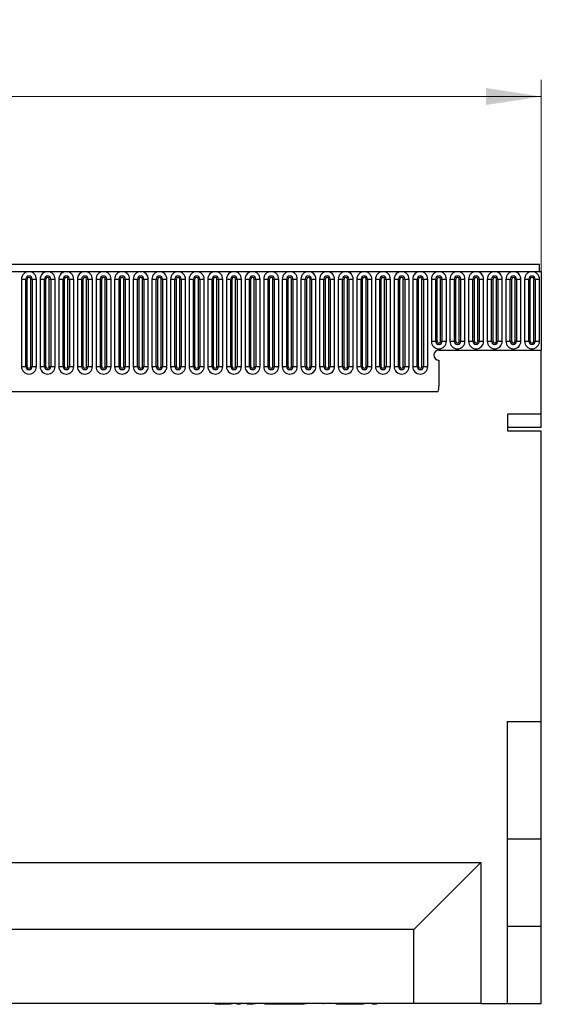
# Model space of a CAD drawing. Units: millimetres. Extents: x 0 to 420, y 0 to 297.
# Drawn here: x 333 to 364, y 197 to 256 of the extents above; entities that cross this region are included whole.
import ezdxf

# ---------------------------------------------------------------- set-up
doc = ezdxf.new("R2010")
doc.units = ezdxf.units.MM
doc.styles.add('SLDTEXTSTYLE1', font='TXT', dxfattribs={"width": 0.75})
doc.dimstyles.new('SLDDIMSTYLE2', dxfattribs={"dimtxt": 3.5, "dimasz": 3.302, "dimexe": 0, "dimexo": 0.0625, "dimgap": 0.875, "dimtad": 1, "dimlfac": 5, "dimrnd": 1e-09, "dimzin": 12, "dimdsep": 46, "dimtxsty": 'SLDTEXTSTYLE1', "dimsah": 1, "dimcen": 0.09, "dimadec": 0, "dimazin": 3, "dimtfac": 1, "dimtofl": 0, "dimtmove": 0, "dimatfit": 3, "dimfxl": 1, "dimfrac": 2, "dimtolj": 1, "dimtzin": 12, "dimarcsym": 0})

# ---------------------------------------------------------------- blocks, each defined once
blk = doc.blocks.new('_D_9')
at = {"color": 179, "linetype": 'Continuous', "lineweight": 18}
for p, q in [((264.279, 238.017), (264.279, 252.337)), ((364.279, 232.414), (364.279, 252.337)), ((264.279, 251.337), (364.279, 251.337))]:
    blk.add_line(p, q, dxfattribs=at)
for points in [[(264.279, 251.337), (267.581, 250.829), (267.581, 251.845)], [(364.279, 251.337), (360.977, 251.845), (360.977, 250.829)]]:
    blk.add_solid(points, dxfattribs=at)
at = {"color": 179, "linetype": 'Continuous', "lineweight": 18, "insert": (310.4, 255.849), "char_height": 3.5, "attachment_point": 1, "style": 'SLDTEXTSTYLE1'}
blk.add_mtext('500', dxfattribs=at)

msp = doc.modelspace()

# ---------------------------------------------------------------- linework, layer by layer
at = {"color": 7, "linetype": 'Continuous', "lineweight": 25}
for p, q in [((364.1794, 241.3368), (264.4794, 241.3368)), ((364.1794, 240.9118), (364.1794, 241.3368)), ((264.4794, 240.9118), (364.1794, 240.9118)), ((333.308, 240.4618), (333.308, 235.2618)), ((333.308, 240.4618), (333.5678, 240.4618)), ((333.5678, 235.2618), (333.5678, 240.4618)), ((333.5678, 240.4618), (333.6544, 240.4618)), ((333.6544, 235.2618), (333.6544, 240.4618)), ((333.8544, 240.4618), (333.941, 240.4618)), ((333.8544, 235.2618), (333.8544, 240.4618)), ((333.941, 240.4618), (334.2008, 240.4618)), ((333.941, 240.4618), (333.941, 235.2618)), ((334.2008, 235.2618), (334.2008, 240.4618)), ((334.418, 240.4618), (334.418, 235.2618)), ((334.418, 240.4618), (334.6778, 240.4618)), ((334.6778, 235.2618), (334.6778, 240.4618)), ((334.6778, 240.4618), (334.7644, 240.4618)), ((334.7644, 235.2618), (334.7644, 240.4618)), ((334.9644, 240.4618), (335.051, 240.4618)), ((334.9644, 235.2618), (334.9644, 240.4618)), ((335.051, 240.4618), (335.051, 235.2618)), ((335.051, 240.4618), (335.3108, 240.4618)), ((335.3108, 235.2618), (335.3108, 240.4618)), ((335.528, 240.4618), (335.528, 235.2618)), ((335.528, 240.4618), (335.7878, 240.4618)), ((335.7878, 235.2618), (335.7878, 240.4618)), ((335.7878, 240.4618), (335.8744, 240.4618)), ((335.8744, 235.2618), (335.8744, 240.4618)), ((336.0744, 240.4618), (336.161, 240.4618)), ((336.0744, 235.2618), (336.0744, 240.4618)), ((336.161, 240.4618), (336.4208, 240.4618)), ((336.161, 240.4618), (336.161, 235.2618)), ((336.4208, 235.2618), (336.4208, 240.4618)), ((336.638, 240.4618), (336.638, 235.2618)), ((336.638, 240.4618), (336.8978, 240.4618)), ((336.8978, 235.2618), (336.8978, 240.4618)), ((336.8978, 240.4618), (336.9844, 240.4618)), ((336.9844, 235.2618), (336.9844, 240.4618)), ((337.1844, 235.2618), (337.1844, 240.4618)), ((337.1844, 240.4618), (337.271, 240.4618)), ((337.271, 240.4618), (337.5308, 240.4618)), ((337.271, 240.4618), (337.271, 235.2618)), ((337.5308, 235.2618), (337.5308, 240.4618)), ((337.748, 240.4618), (337.748, 235.2618)), ((337.748, 240.4618), (338.0078, 240.4618)), ((338.0078, 235.2618), (338.0078, 240.4618)), ((338.0078, 240.4618), (338.0944, 240.4618)), ((338.0944, 235.2618), (338.0944, 240.4618)), ((338.2944, 235.2618), (338.2944, 240.4618)), ((338.2944, 240.4618), (338.381, 240.4618)), ((338.381, 240.4618), (338.6408, 240.4618)), ((338.381, 240.4618), (338.381, 235.2618)), ((338.6408, 235.2618), (338.6408, 240.4618)), ((338.858, 240.4618), (338.858, 235.2618)), ((338.858, 240.4618), (339.1178, 240.4618)), ((339.1178, 235.2618), (339.1178, 240.4618)), ((339.1178, 240.4618), (339.2044, 240.4618)), ((339.2044, 235.2618), (339.2044, 240.4618)), ((339.4044, 240.4618), (339.491, 240.4618)), ((339.4044, 235.2618), (339.4044, 240.4618)), ((339.491, 240.4618), (339.7508, 240.4618)), ((339.491, 240.4618), (339.491, 235.2618)), ((339.7508, 235.2618), (339.7508, 240.4618)), ((339.968, 240.4618), (339.968, 235.2618)), ((339.968, 240.4618), (340.2278, 240.4618)), ((340.2278, 235.2618), (340.2278, 240.4618)), ((340.2278, 240.4618), (340.3144, 240.4618)), ((340.3144, 235.2618), (340.3144, 240.4618)), ((340.5144, 235.2618), (340.5144, 240.4618)), ((340.5144, 240.4618), (340.601, 240.4618)), ((340.601, 240.4618), (340.601, 235.2618)), ((340.601, 240.4618), (340.8608, 240.4618)), ((340.8608, 235.2618), (340.8608, 240.4618)), ((341.078, 240.4618), (341.078, 235.2618)), ((341.078, 240.4618), (341.3378, 240.4618)), ((341.3378, 235.2618), (341.3378, 240.4618)), ((341.3378, 240.4618), (341.4244, 240.4618)), ((341.4244, 235.2618), (341.4244, 240.4618)), ((341.6244, 240.4618), (341.711, 240.4618)), ((341.6244, 235.2618), (341.6244, 240.4618)), ((341.711, 240.4618), (341.9708, 240.4618)), ((341.711, 240.4618), (341.711, 235.2618)), ((341.9708, 235.2618), (341.9708, 240.4618)), ((342.188, 240.4618), (342.188, 235.2618)), ((342.188, 240.4618), (342.4478, 240.4618)), ((342.4478, 235.2618), (342.4478, 240.4618)), ((342.4478, 240.4618), (342.5344, 240.4618)), ((342.5344, 235.2618), (342.5344, 240.4618)), ((342.7344, 235.2618), (342.7344, 240.4618)), ((342.7344, 240.4618), (342.821, 240.4618)), ((342.821, 240.4618), (343.0808, 240.4618)), ((342.821, 240.4618), (342.821, 235.2618)), ((343.0808, 235.2618), (343.0808, 240.4618)), ((343.298, 240.4618), (343.298, 235.2618)), ((343.298, 240.4618), (343.5578, 240.4618)), ((343.5578, 235.2618), (343.5578, 240.4618)), ((343.5578, 240.4618), (343.6444, 240.4618)), ((343.6444, 235.2618), (343.6444, 240.4618)), ((343.8444, 240.4618), (343.931, 240.4618)), ((343.8444, 235.2618), (343.8444, 240.4618)), ((343.931, 240.4618), (344.1908, 240.4618)), ((343.931, 240.4618), (343.931, 235.2618)), ((344.1908, 235.2618), (344.1908, 240.4618)), ((344.408, 240.4618), (344.408, 235.2618)), ((344.408, 240.4618), (344.6678, 240.4618)), ((344.6678, 235.2618), (344.6678, 240.4618)), ((344.6678, 240.4618), (344.7544, 240.4618)), ((344.7544, 235.2618), (344.7544, 240.4618)), ((344.9544, 240.4618), (345.041, 240.4618)), ((344.9544, 235.2618), (344.9544, 240.4618)), ((345.041, 240.4618), (345.3008, 240.4618)), ((345.041, 240.4618), (345.041, 235.2618)), ((345.3008, 235.2618), (345.3008, 240.4618)), ((345.518, 240.4618), (345.518, 235.2618)), ((345.518, 240.4618), (345.7778, 240.4618)), ((345.7778, 235.2618), (345.7778, 240.4618)), ((345.7778, 240.4618), (345.8644, 240.4618)), ((345.8644, 235.2618), (345.8644, 240.4618)), ((346.0644, 235.2618), (346.0644, 240.4618)), ((346.0644, 240.4618), (346.151, 240.4618)), ((346.151, 240.4618), (346.4108, 240.4618)), ((346.151, 240.4618), (346.151, 235.2618)), ((346.4108, 235.2618), (346.4108, 240.4618)), ((346.628, 240.4618), (346.628, 235.2618)), ((346.628, 240.4618), (346.8878, 240.4618)), ((346.8878, 235.2618), (346.8878, 240.4618)), ((346.8878, 240.4618), (346.9744, 240.4618)), ((346.9744, 235.2618), (346.9744, 240.4618)), ((347.1744, 240.4618), (347.261, 240.4618)), ((347.1744, 235.2618), (347.1744, 240.4618)), ((347.261, 240.4618), (347.5208, 240.4618)), ((347.261, 240.4618), (347.261, 235.2618)), ((347.5208, 235.2618), (347.5208, 240.4618)), ((347.738, 240.4618), (347.738, 235.2618)), ((347.738, 240.4618), (347.9978, 240.4618)), ((347.9978, 235.2618), (347.9978, 240.4618)), ((347.9978, 240.4618), (348.0844, 240.4618)), ((348.0844, 235.2618), (348.0844, 240.4618)), ((348.2844, 240.4618), (348.371, 240.4618)), ((348.2844, 235.2618), (348.2844, 240.4618)), ((348.371, 240.4618), (348.6308, 240.4618)), ((348.371, 240.4618), (348.371, 235.2618)), ((348.6308, 235.2618), (348.6308, 240.4618)), ((348.848, 240.4618), (348.848, 235.2618)), ((348.848, 240.4618), (349.1078, 240.4618)), ((349.1078, 235.2618), (349.1078, 240.4618)), ((349.1078, 240.4618), (349.1944, 240.4618)), ((349.1944, 235.2618), (349.1944, 240.4618)), ((349.3944, 235.2618), (349.3944, 240.4618)), ((349.3944, 240.4618), (349.481, 240.4618)), ((349.481, 240.4618), (349.481, 235.2618)), ((349.481, 240.4618), (349.7408, 240.4618)), ((349.7408, 235.2618), (349.7408, 240.4618)), ((349.958, 240.4618), (349.958, 235.2618)), ((349.958, 240.4618), (350.2178, 240.4618)), ((350.2178, 235.2618), (350.2178, 240.4618)), ((350.2178, 240.4618), (350.3044, 240.4618)), ((350.3044, 235.2618), (350.3044, 240.4618)), ((350.5044, 240.4618), (350.591, 240.4618)), ((350.5044, 235.2618), (350.5044, 240.4618)), ((350.591, 240.4618), (350.8508, 240.4618)), ((350.591, 240.4618), (350.591, 235.2618)), ((350.8508, 235.2618), (350.8508, 240.4618)), ((351.068, 240.4618), (351.068, 235.2618)), ((351.068, 240.4618), (351.3278, 240.4618)), ((351.3278, 235.2618), (351.3278, 240.4618)), ((351.3278, 240.4618), (351.4144, 240.4618)), ((351.4144, 235.2618), (351.4144, 240.4618)), ((351.6144, 235.2618), (351.6144, 240.4618)), ((351.6144, 240.4618), (351.701, 240.4618)), ((351.701, 240.4618), (351.9608, 240.4618)), ((351.701, 240.4618), (351.701, 235.2618)), ((351.9608, 235.2618), (351.9608, 240.4618)), ((352.178, 240.4618), (352.178, 235.2618)), ((352.178, 240.4618), (352.4378, 240.4618)), ((352.4378, 235.2618), (352.4378, 240.4618)), ((352.4378, 240.4618), (352.5244, 240.4618)), ((352.5244, 235.2618), (352.5244, 240.4618)), ((352.7244, 240.4618), (352.811, 240.4618)), ((352.7244, 235.2618), (352.7244, 240.4618)), ((352.811, 240.4618), (353.0708, 240.4618)), ((352.811, 240.4618), (352.811, 235.2618)), ((353.0708, 235.2618), (353.0708, 240.4618)), ((353.288, 240.4618), (353.288, 235.2618)), ((353.288, 240.4618), (353.5478, 240.4618)), ((353.5478, 235.2618), (353.5478, 240.4618)), ((353.5478, 240.4618), (353.6344, 240.4618)), ((353.6344, 235.2618), (353.6344, 240.4618)), ((353.8344, 240.4618), (353.921, 240.4618)), ((353.8344, 235.2618), (353.8344, 240.4618)), ((353.921, 240.4618), (354.1808, 240.4618)), ((353.921, 240.4618), (353.921, 235.2618)), ((354.1808, 235.2618), (354.1808, 240.4618)), ((354.398, 240.4618), (354.398, 235.2618)), ((354.398, 240.4618), (354.6578, 240.4618)), ((354.6578, 235.2618), (354.6578, 240.4618)), ((354.6578, 240.4618), (354.7444, 240.4618)), ((354.7444, 235.2618), (354.7444, 240.4618)), ((354.9444, 235.2618), (354.9444, 240.4618)), ((354.9444, 240.4618), (355.031, 240.4618)), ((355.031, 240.4618), (355.2908, 240.4618)), ((355.031, 240.4618), (355.031, 235.2618)), ((355.2908, 235.2618), (355.2908, 240.4618)), ((355.508, 240.4618), (355.508, 235.2618)), ((355.508, 240.4618), (355.7678, 240.4618)), ((355.7678, 235.2618), (355.7678, 240.4618)), ((355.7678, 240.4618), (355.8544, 240.4618)), ((355.8544, 235.2618), (355.8544, 240.4618)), ((356.0544, 240.4618), (356.141, 240.4618)), ((356.0544, 235.2618), (356.0544, 240.4618)), ((356.141, 240.4618), (356.4008, 240.4618)), ((356.141, 240.4618), (356.141, 235.2618)), ((356.4008, 235.2618), (356.4008, 240.4618)), ((356.618, 240.4618), (356.618, 235.2618)), ((356.618, 240.4618), (356.8778, 240.4618)), ((356.8778, 235.2618), (356.8778, 240.4618)), ((356.8778, 240.4618), (356.9644, 240.4618)), ((356.9644, 235.2618), (356.9644, 240.4618)), ((357.1644, 240.4618), (357.251, 240.4618)), ((357.1644, 235.2618), (357.1644, 240.4618)), ((357.251, 240.4618), (357.5108, 240.4618)), ((357.251, 240.4618), (357.251, 235.2618)), ((357.5108, 235.2618), (357.5108, 240.4618)), ((357.728, 240.4618), (357.728, 236.7618)), ((357.728, 240.4618), (357.9878, 240.4618)), ((357.9878, 236.7618), (357.9878, 240.4618)), ((357.9878, 240.4618), (358.0744, 240.4618)), ((358.0744, 236.7618), (358.0744, 240.4618)), ((358.2744, 240.4618), (358.361, 240.4618)), ((358.2744, 236.7618), (358.2744, 240.4618)), ((358.361, 240.4618), (358.6208, 240.4618)), ((358.361, 240.4618), (358.361, 236.7618)), ((358.6208, 236.7618), (358.6208, 240.4618)), ((358.838, 240.4618), (358.838, 236.7618)), ((358.838, 240.4618), (359.0978, 240.4618)), ((359.0978, 236.7618), (359.0978, 240.4618)), ((359.0978, 240.4618), (359.1844, 240.4618)), ((359.1844, 236.7618), (359.1844, 240.4618)), ((359.3844, 236.7618), (359.3844, 240.4618)), ((359.3844, 240.4618), (359.471, 240.4618)), ((359.471, 240.4618), (359.7308, 240.4618)), ((359.471, 240.4618), (359.471, 236.7618)), ((359.7308, 236.7618), (359.7308, 240.4618)), ((359.948, 240.4618), (359.948, 236.7618)), ((359.948, 240.4618), (360.2078, 240.4618)), ((360.2078, 236.7618), (360.2078, 240.4618)), ((360.2078, 240.4618), (360.2944, 240.4618)), ((360.2944, 236.7618), (360.2944, 240.4618)), ((360.4944, 240.4618), (360.581, 240.4618)), ((360.4944, 236.7618), (360.4944, 240.4618)), ((360.581, 240.4618), (360.581, 236.7618)), ((360.581, 240.4618), (360.8408, 240.4618)), ((360.8408, 236.7618), (360.8408, 240.4618)), ((361.058, 240.4618), (361.058, 236.7618)), ((361.058, 240.4618), (361.3178, 240.4618)), ((361.3178, 236.7618), (361.3178, 240.4618)), ((361.3178, 240.4618), (361.4044, 240.4618)), ((361.4044, 236.7618), (361.4044, 240.4618)), ((361.6044, 240.4618), (361.691, 240.4618)), ((361.6044, 236.7618), (361.6044, 240.4618)), ((361.691, 240.4618), (361.9508, 240.4618)), ((361.691, 240.4618), (361.691, 236.7618)), ((361.9508, 236.7618), (361.9508, 240.4618)), ((362.168, 240.4618), (362.168, 236.7618)), ((362.168, 240.4618), (362.4278, 240.4618)), ((362.4278, 236.7618), (362.4278, 240.4618)), ((362.4278, 240.4618), (362.5144, 240.4618)), ((362.5144, 236.7618), (362.5144, 240.4618)), ((362.7144, 236.7618), (362.7144, 240.4618)), ((362.7144, 240.4618), (362.801, 240.4618)), ((362.801, 240.4618), (363.0608, 240.4618)), ((362.801, 240.4618), (362.801, 236.7618)), ((363.0608, 236.7618), (363.0608, 240.4618)), ((363.278, 240.4618), (363.278, 236.7618)), ((363.278, 240.4618), (363.5378, 240.4618)), ((363.5378, 236.7618), (363.5378, 240.4618)), ((363.5378, 240.4618), (363.6244, 240.4618)), ((363.6244, 236.7618), (363.6244, 240.4618)), ((363.8244, 240.4618), (363.911, 240.4618)), ((363.8244, 236.7618), (363.8244, 240.4618)), ((363.911, 240.4618), (364.1708, 240.4618)), ((363.911, 240.4618), (363.911, 236.7618)), ((364.1708, 236.7618), (364.1708, 240.4618)), ((364.1794, 240.9118), (364.2794, 240.9118)), ((364.2794, 240.9118), (364.2794, 236.2368)), ((357.728, 236.7618), (357.9878, 236.7618)), ((357.9878, 236.7618), (358.0744, 236.7618)), ((358.1794, 236.2368), (364.2794, 236.2368)), ((358.2744, 236.7618), (358.361, 236.7618)), ((358.361, 236.7618), (358.6208, 236.7618)), ((358.838, 236.7618), (359.0978, 236.7618)), ((359.0978, 236.7618), (359.1844, 236.7618)), ((359.3844, 236.7618), (359.471, 236.7618)), ((359.471, 236.7618), (359.7308, 236.7618)), ((359.948, 236.7618), (360.2078, 236.7618)), ((360.2078, 236.7618), (360.2944, 236.7618)), ((360.4944, 236.7618), (360.581, 236.7618)), ((360.581, 236.7618), (360.8408, 236.7618)), ((361.058, 236.7618), (361.3178, 236.7618)), ((361.3178, 236.7618), (361.4044, 236.7618)), ((361.6044, 236.7618), (361.691, 236.7618)), ((361.691, 236.7618), (361.9508, 236.7618)), ((362.168, 236.7618), (362.4278, 236.7618)), ((362.4278, 236.7618), (362.5144, 236.7618)), ((362.7144, 236.7618), (362.801, 236.7618)), ((362.801, 236.7618), (363.0608, 236.7618)), ((363.278, 236.7618), (363.5378, 236.7618)), ((363.5378, 236.7618), (363.6244, 236.7618)), ((363.8244, 236.7618), (363.911, 236.7618)), ((363.911, 236.7618), (364.1708, 236.7618)), ((364.2794, 232.4402), (364.2794, 236.2368)), ((333.308, 235.2618), (333.5678, 235.2618)), ((333.5678, 235.2618), (333.6544, 235.2618)), ((333.8544, 235.2618), (333.941, 235.2618)), ((333.941, 235.2618), (334.2008, 235.2618)), ((334.418, 235.2618), (334.6778, 235.2618)), ((334.6778, 235.2618), (334.7644, 235.2618)), ((334.9644, 235.2618), (335.051, 235.2618)), ((335.051, 235.2618), (335.3108, 235.2618)), ((335.528, 235.2618), (335.7878, 235.2618)), ((335.7878, 235.2618), (335.8744, 235.2618)), ((336.0744, 235.2618), (336.161, 235.2618)), ((336.161, 235.2618), (336.4208, 235.2618)), ((336.638, 235.2618), (336.8978, 235.2618)), ((336.8978, 235.2618), (336.9844, 235.2618)), ((337.1844, 235.2618), (337.271, 235.2618)), ((337.271, 235.2618), (337.5308, 235.2618)), ((337.748, 235.2618), (338.0078, 235.2618)), ((338.0078, 235.2618), (338.0944, 235.2618)), ((338.2944, 235.2618), (338.381, 235.2618)), ((338.381, 235.2618), (338.6408, 235.2618)), ((338.858, 235.2618), (339.1178, 235.2618)), ((339.1178, 235.2618), (339.2044, 235.2618)), ((339.4044, 235.2618), (339.491, 235.2618)), ((339.491, 235.2618), (339.7508, 235.2618)), ((339.968, 235.2618), (340.2278, 235.2618)), ((340.2278, 235.2618), (340.3144, 235.2618)), ((340.5144, 235.2618), (340.601, 235.2618)), ((340.601, 235.2618), (340.8608, 235.2618)), ((341.078, 235.2618), (341.3378, 235.2618)), ((341.3378, 235.2618), (341.4244, 235.2618)), ((341.6244, 235.2618), (341.711, 235.2618)), ((341.711, 235.2618), (341.9708, 235.2618)), ((342.188, 235.2618), (342.4478, 235.2618)), ((342.4478, 235.2618), (342.5344, 235.2618)), ((342.7344, 235.2618), (342.821, 235.2618)), ((342.821, 235.2618), (343.0808, 235.2618)), ((343.298, 235.2618), (343.5578, 235.2618)), ((343.5578, 235.2618), (343.6444, 235.2618)), ((343.8444, 235.2618), (343.931, 235.2618)), ((343.931, 235.2618), (344.1908, 235.2618)), ((344.408, 235.2618), (344.6678, 235.2618)), ((344.6678, 235.2618), (344.7544, 235.2618)), ((344.9544, 235.2618), (345.041, 235.2618)), ((345.041, 235.2618), (345.3008, 235.2618)), ((345.518, 235.2618), (345.7778, 235.2618)), ((345.7778, 235.2618), (345.8644, 235.2618)), ((346.0644, 235.2618), (346.151, 235.2618)), ((346.151, 235.2618), (346.4108, 235.2618)), ((346.628, 235.2618), (346.8878, 235.2618)), ((346.8878, 235.2618), (346.9744, 235.2618)), ((347.1744, 235.2618), (347.261, 235.2618)), ((347.261, 235.2618), (347.5208, 235.2618)), ((347.738, 235.2618), (347.9978, 235.2618)), ((347.9978, 235.2618), (348.0844, 235.2618)), ((348.2844, 235.2618), (348.371, 235.2618)), ((348.371, 235.2618), (348.6308, 235.2618)), ((348.848, 235.2618), (349.1078, 235.2618)), ((349.1078, 235.2618), (349.1944, 235.2618)), ((349.3944, 235.2618), (349.481, 235.2618)), ((349.481, 235.2618), (349.7408, 235.2618)), ((349.958, 235.2618), (350.2178, 235.2618)), ((350.2178, 235.2618), (350.3044, 235.2618)), ((350.5044, 235.2618), (350.591, 235.2618)), ((350.591, 235.2618), (350.8508, 235.2618)), ((351.068, 235.2618), (351.3278, 235.2618)), ((351.3278, 235.2618), (351.4144, 235.2618)), ((351.6144, 235.2618), (351.701, 235.2618)), ((351.701, 235.2618), (351.9608, 235.2618)), ((352.178, 235.2618), (352.4378, 235.2618)), ((352.4378, 235.2618), (352.5244, 235.2618)), ((352.7244, 235.2618), (352.811, 235.2618)), ((352.811, 235.2618), (353.0708, 235.2618)), ((353.288, 235.2618), (353.5478, 235.2618)), ((353.5478, 235.2618), (353.6344, 235.2618)), ((353.8344, 235.2618), (353.921, 235.2618)), ((353.921, 235.2618), (354.1808, 235.2618)), ((354.398, 235.2618), (354.6578, 235.2618)), ((354.6578, 235.2618), (354.7444, 235.2618)), ((354.9444, 235.2618), (355.031, 235.2618)), ((355.031, 235.2618), (355.2908, 235.2618)), ((355.508, 235.2618), (355.7678, 235.2618)), ((355.7678, 235.2618), (355.8544, 235.2618)), ((356.0544, 235.2618), (356.141, 235.2618)), ((356.141, 235.2618), (356.4008, 235.2618)), ((356.618, 235.2618), (356.8778, 235.2618)), ((356.8778, 235.2618), (356.9644, 235.2618)), ((357.1644, 235.2618), (357.251, 235.2618)), ((357.251, 235.2618), (357.5108, 235.2618)), ((358.1794, 235.6368), (358.1794, 234.0972)), ((270.523, 233.7768), (358.1358, 233.7768)), ((362.2794, 232.4402), (364.2794, 232.4402)), ((362.2794, 231.4139), (362.2794, 232.4402)), ((364.2794, 231.6322), (364.2794, 232.4402)), ((364.2794, 231.6322), (362.2794, 231.6322)), ((364.2794, 231.4139), (362.2794, 231.4139)), ((364.2794, 214.1368), (364.2794, 231.4139)), ((362.2494, 214.1368), (364.2794, 214.1368)), ((362.2494, 214.1368), (362.2494, 197.3368)), ((364.2794, 207.1368), (364.2794, 214.1368)), ((362.2494, 207.1368), (364.2794, 207.1368)), ((364.2794, 201.9368), (364.2794, 207.1368)), ((323.9398, 205.7368), (360.6794, 205.7368)), ((356.6794, 201.7368), (360.6794, 205.7368)), ((360.6794, 205.7368), (360.6794, 197.3368)), ((356.6794, 201.7368), (327.9398, 201.7368)), ((356.6794, 197.3368), (356.6794, 201.7368)), ((362.2494, 201.9368), (364.2794, 201.9368)), ((364.2794, 197.3368), (364.2794, 201.9368)), ((356.6794, 197.3368), (327.9398, 197.3368)), ((344.8503, 197.3368), (344.8503, 197.2968)), ((344.9011, 197.2968), (344.8503, 197.2968)), ((344.9011, 197.3368), (344.9011, 197.2968)), ((345.0812, 197.2968), (344.9011, 197.2968)), ((345.0812, 197.2968), (345.0812, 197.3368)), ((345.0812, 197.2968), (345.1319, 197.2968)), ((345.1319, 197.3368), (345.1319, 197.2968)), ((345.7598, 197.2968), (345.1319, 197.2968)), ((345.7598, 197.3368), (345.7598, 197.2968)), ((345.8497, 197.3368), (345.8497, 197.2918)), ((346.1471, 197.3368), (346.1471, 197.2968)), ((346.3293, 197.2968), (346.1471, 197.2968)), ((346.3293, 197.3368), (346.3293, 197.2968)), ((346.5037, 197.3368), (346.5037, 197.2968)), ((346.7503, 197.2968), (346.7503, 197.3368)), ((346.9676, 197.2968), (346.7503, 197.2968)), ((346.9676, 197.3368), (346.9676, 197.2968)), ((347.1128, 197.2968), (346.9676, 197.2968)), ((347.0093, 197.2968), (347.0093, 197.2918)), ((347.1128, 197.3368), (347.1128, 197.2968)), ((347.211, 197.3368), (347.211, 197.2918)), ((347.808, 197.3368), (347.808, 197.2968)), ((348.2118, 197.2968), (347.808, 197.2968)), ((348.2118, 197.3368), (348.2118, 197.2968)), ((348.5352, 197.2968), (348.2118, 197.2968)), ((348.5352, 197.3368), (348.5352, 197.2968)), ((348.6732, 197.2968), (348.5352, 197.2968)), ((348.6732, 197.3368), (348.6732, 197.2968)), ((348.7055, 197.2968), (348.6732, 197.2968)), ((348.7055, 197.2968), (348.7055, 197.3368)), ((349.207, 197.2968), (348.7055, 197.2968)), ((349.207, 197.3368), (349.207, 197.2968)), ((349.3359, 197.2968), (349.207, 197.2968)), ((349.3359, 197.3368), (349.3359, 197.2968)), ((350.1399, 197.2968), (349.3359, 197.2968)), ((350.1399, 197.3368), (350.1399, 197.2968)), ((350.2402, 197.3368), (350.2402, 197.2918)), ((351.2902, 197.3368), (351.2902, 197.2968)), ((352.0527, 197.3368), (352.0527, 197.2968)), ((352.0538, 197.2918), (352.0538, 197.3368)), ((352.509, 197.2968), (352.0771, 197.2968)), ((352.509, 197.3368), (352.509, 197.2968)), ((352.6089, 197.2968), (352.509, 197.2968)), ((352.6089, 197.3368), (352.6089, 197.2968)), ((353.0907, 197.2968), (352.6089, 197.2968)), ((353.0907, 197.3368), (353.0907, 197.2968)), ((353.1932, 197.2968), (353.0907, 197.2968)), ((353.0931, 197.2968), (353.0931, 197.2918)), ((353.1932, 197.3368), (353.1932, 197.2968)), ((353.5898, 197.2968), (353.1932, 197.2968)), ((353.5898, 197.3368), (353.5898, 197.2968)), ((353.6857, 197.2968), (353.5898, 197.2968)), ((353.6857, 197.3368), (353.6857, 197.2968)), ((354.2067, 197.3368), (354.2067, 197.2968)), ((354.4539, 197.2968), (354.2067, 197.2968)), ((354.4539, 197.3368), (354.4539, 197.2968)), ((360.6794, 197.3368), (356.6794, 197.3368)), ((360.6794, 197.3368), (362.2494, 197.3368)), ((362.2494, 197.3368), (364.2794, 197.3368))]:
    msp.add_line(p, q, dxfattribs=at)
for centre, radius, start, end in [((333.7544, 240.4618), 0.4464, 0, 180), ((333.7544, 240.4618), 0.1866, 0, 180), ((333.7544, 240.4618), 0.1, 0, 180), ((334.8644, 240.4618), 0.4464, 0, 180), ((334.8644, 240.4618), 0.1866, 0, 180), ((334.8644, 240.4618), 0.1, 0, 180), ((335.9744, 240.4618), 0.4464, 0, 180), ((335.9744, 240.4618), 0.1866, 0, 180), ((335.9744, 240.4618), 0.1, 0, 180), ((337.0844, 240.4618), 0.4464, 0, 180), ((337.0844, 240.4618), 0.1866, 0, 180), ((337.0844, 240.4618), 0.1, 0, 180), ((338.1944, 240.4618), 0.4464, 0, 180), ((338.1944, 240.4618), 0.1866, 0, 180), ((338.1944, 240.4618), 0.1, 0, 180), ((339.3044, 240.4618), 0.4464, 0, 180), ((339.3044, 240.4618), 0.1866, 0, 180), ((339.3044, 240.4618), 0.1, 0, 180), ((340.4144, 240.4618), 0.4464, 0, 180), ((340.4144, 240.4618), 0.1866, 0, 180), ((340.4144, 240.4618), 0.1, 0, 180), ((341.5244, 240.4618), 0.4464, 0, 180), ((341.5244, 240.4618), 0.1866, 0, 180), ((341.5244, 240.4618), 0.1, 0, 180), ((342.6344, 240.4618), 0.4464, 0, 180), ((342.6344, 240.4618), 0.1866, 0, 180), ((342.6344, 240.4618), 0.1, 0, 180), ((343.7444, 240.4618), 0.4464, 0, 180), ((343.7444, 240.4618), 0.1866, 0, 180), ((343.7444, 240.4618), 0.1, 0, 180), ((344.8544, 240.4618), 0.4464, 0, 180), ((344.8544, 240.4618), 0.1866, 0, 180), ((344.8544, 240.4618), 0.1, 0, 180), ((345.9644, 240.4618), 0.4464, 0, 180), ((345.9644, 240.4618), 0.1866, 0, 180), ((345.9644, 240.4618), 0.1, 0, 180), ((347.0744, 240.4618), 0.4464, 0, 180), ((347.0744, 240.4618), 0.1866, 0, 180), ((347.0744, 240.4618), 0.1, 0, 180), ((348.1844, 240.4618), 0.4464, 0, 180), ((348.1844, 240.4618), 0.1866, 0, 180), ((348.1844, 240.4618), 0.1, 0, 180), ((349.2944, 240.4618), 0.4464, 0, 180), ((349.2944, 240.4618), 0.1866, 0, 180), ((349.2944, 240.4618), 0.1, 0, 180), ((350.4044, 240.4618), 0.4464, 0, 180), ((350.4044, 240.4618), 0.1866, 0, 180), ((350.4044, 240.4618), 0.1, 0, 180), ((351.5144, 240.4618), 0.4464, 0, 180), ((351.5144, 240.4618), 0.1866, 0, 180), ((351.5144, 240.4618), 0.1, 0, 180), ((352.6244, 240.4618), 0.4464, 0, 180), ((352.6244, 240.4618), 0.1866, 0, 180), ((352.6244, 240.4618), 0.1, 0, 180), ((353.7344, 240.4618), 0.4464, 0, 180), ((353.7344, 240.4618), 0.1866, 0, 180), ((353.7344, 240.4618), 0.1, 0, 180), ((354.8444, 240.4618), 0.4464, 0, 180), ((354.8444, 240.4618), 0.1866, 0, 180), ((354.8444, 240.4618), 0.1, 0, 180), ((355.9544, 240.4618), 0.4464, 0, 180), ((355.9544, 240.4618), 0.1866, 0, 180), ((355.9544, 240.4618), 0.1, 0, 180), ((357.0644, 240.4618), 0.4464, 0, 180), ((357.0644, 240.4618), 0.1866, 0, 180), ((357.0644, 240.4618), 0.1, 0, 180), ((358.1744, 240.4618), 0.4464, 0, 180), ((358.1744, 240.4618), 0.1866, 0, 180), ((358.1744, 240.4618), 0.1, 0, 180), ((359.2844, 240.4618), 0.4464, 0, 180), ((359.2844, 240.4618), 0.1866, 0, 180), ((359.2844, 240.4618), 0.1, 0, 180), ((360.3944, 240.4618), 0.4464, 0, 180), ((360.3944, 240.4618), 0.1866, 0, 180), ((360.3944, 240.4618), 0.1, 0, 180), ((361.5044, 240.4618), 0.4464, 0, 180), ((361.5044, 240.4618), 0.1866, 0, 180), ((361.5044, 240.4618), 0.1, 0, 180), ((362.6144, 240.4618), 0.4464, 0, 180), ((362.6144, 240.4618), 0.1866, 0, 180), ((362.6144, 240.4618), 0.1, 0, 180), ((363.7244, 240.4618), 0.4464, 0, 180), ((363.7244, 240.4618), 0.1866, 0, 180), ((363.7244, 240.4618), 0.1, 0, 180), ((358.1744, 236.7618), 0.4464, 180, 0), ((358.1794, 235.9368), 0.3, 90, 270), ((358.1744, 236.7618), 0.1866, 180, 0), ((358.1744, 236.7618), 0.1, 180, 0), ((359.2844, 236.7618), 0.4464, 180, 0), ((359.2844, 236.7618), 0.1866, 180, 0), ((359.2844, 236.7618), 0.1, 180, 0), ((360.3944, 236.7618), 0.4464, 180, 0), ((360.3944, 236.7618), 0.1866, 180, 0), ((360.3944, 236.7618), 0.1, 180, 0), ((361.5044, 236.7618), 0.4464, 180, 0), ((361.5044, 236.7618), 0.1866, 180, 0), ((361.5044, 236.7618), 0.1, 180, 0), ((362.6144, 236.7618), 0.4464, 180, 0), ((362.6144, 236.7618), 0.1866, 180, 0), ((362.6144, 236.7618), 0.1, 180, 0), ((363.7244, 236.7618), 0.4464, 180, 0), ((363.7244, 236.7618), 0.1866, 180, 0), ((363.7244, 236.7618), 0.1, 180, 0), ((333.7544, 235.2618), 0.4464, 180, 0), ((333.7544, 235.2618), 0.1866, 180, 0), ((333.7544, 235.2618), 0.1, 180, 0), ((334.8644, 235.2618), 0.4464, 180, 0), ((334.8644, 235.2618), 0.1866, 180, 0), ((334.8644, 235.2618), 0.1, 180, 0), ((335.9744, 235.2618), 0.4464, 180, 0), ((335.9744, 235.2618), 0.1866, 180, 0), ((335.9744, 235.2618), 0.1, 180, 0), ((337.0844, 235.2618), 0.4464, 180, 0), ((337.0844, 235.2618), 0.1866, 180, 0), ((337.0844, 235.2618), 0.1, 180, 0), ((338.1944, 235.2618), 0.4464, 180, 0), ((338.1944, 235.2618), 0.1866, 180, 0), ((338.1944, 235.2618), 0.1, 180, 0), ((339.3044, 235.2618), 0.4464, 180, 0), ((339.3044, 235.2618), 0.1866, 180, 0), ((339.3044, 235.2618), 0.1, 180, 0), ((340.4144, 235.2618), 0.4464, 180, 0), ((340.4144, 235.2618), 0.1866, 180, 0), ((340.4144, 235.2618), 0.1, 180, 0), ((341.5244, 235.2618), 0.4464, 180, 0), ((341.5244, 235.2618), 0.1866, 180, 0), ((341.5244, 235.2618), 0.1, 180, 0), ((342.6344, 235.2618), 0.4464, 180, 0), ((342.6344, 235.2618), 0.1866, 180, 0), ((342.6344, 235.2618), 0.1, 180, 0), ((343.7444, 235.2618), 0.4464, 180, 0), ((343.7444, 235.2618), 0.1866, 180, 0), ((343.7444, 235.2618), 0.1, 180, 0), ((344.8544, 235.2618), 0.4464, 180, 0), ((344.8544, 235.2618), 0.1866, 180, 0), ((344.8544, 235.2618), 0.1, 180, 0), ((345.9644, 235.2618), 0.4464, 180, 0), ((345.9644, 235.2618), 0.1866, 180, 0), ((345.9644, 235.2618), 0.1, 180, 0), ((347.0744, 235.2618), 0.4464, 180, 0), ((347.0744, 235.2618), 0.1866, 180, 0), ((347.0744, 235.2618), 0.1, 180, 0), ((348.1844, 235.2618), 0.4464, 180, 0), ((348.1844, 235.2618), 0.1866, 180, 0), ((348.1844, 235.2618), 0.1, 180, 0), ((349.2944, 235.2618), 0.4464, 180, 0), ((349.2944, 235.2618), 0.1866, 180, 0), ((349.2944, 235.2618), 0.1, 180, 0), ((350.4044, 235.2618), 0.4464, 180, 0), ((350.4044, 235.2618), 0.1866, 180, 0), ((350.4044, 235.2618), 0.1, 180, 0), ((351.5144, 235.2618), 0.4464, 180, 0), ((351.5144, 235.2618), 0.1866, 180, 0), ((351.5144, 235.2618), 0.1, 180, 0), ((352.6244, 235.2618), 0.4464, 180, 0), ((352.6244, 235.2618), 0.1866, 180, 0), ((352.6244, 235.2618), 0.1, 180, 0), ((353.7344, 235.2618), 0.4464, 180, 0), ((353.7344, 235.2618), 0.1866, 180, 0), ((353.7344, 235.2618), 0.1, 180, 0), ((354.8444, 235.2618), 0.4464, 180, 0), ((354.8444, 235.2618), 0.1866, 180, 0), ((354.8444, 235.2618), 0.1, 180, 0), ((355.9544, 235.2618), 0.4464, 180, 0), ((355.9544, 235.2618), 0.1866, 180, 0), ((355.9544, 235.2618), 0.1, 180, 0), ((357.0644, 235.2618), 0.4464, 180, 0), ((357.0644, 235.2618), 0.1866, 180, 0), ((357.0644, 235.2618), 0.1, 180, 0), ((356.9794, 234.0972), 1.2, 344.512925, 0)]:
    msp.add_arc(centre, radius, start, end, dxfattribs=at)

# ---------------------------------------------------------------- dimensions: what is measured, and where the dimension line sits
at = {"color": 179, "linetype": 'Continuous', "lineweight": 18}
dim = msp.add_linear_dim(base=(364.2794, 251.3368), p1=(264.2794, 237.0168), p2=(364.2794, 231.4139), dimstyle='SLDDIMSTYLE2', dxfattribs=at)
dim.commit()
dim.dimension.update_dxf_attribs({"geometry": '_D_9', "text_midpoint": (314.2794, 251.3368), "dimtype": 160})

doc.saveas('drawing.dxf')
